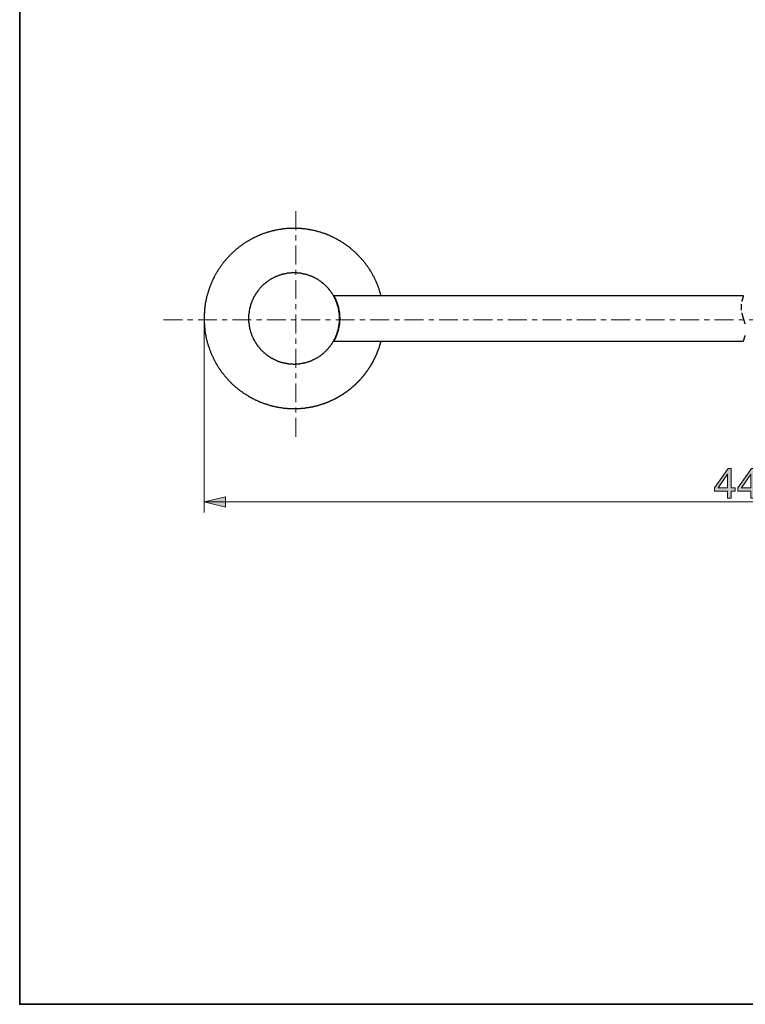
# Model space of a CAD drawing. Units: millimetres. Extents: x 0 to 250, y -250 to 0.
# Drawn here: x 0 to 92, y -250 to -125 of the extents above; entities that cross this region are included whole.
import ezdxf

# ---------------------------------------------------------------- set-up
doc = ezdxf.new("R2010")
doc.units = ezdxf.units.MM
doc.header["$MEASUREMENT"] = 0
doc.linetypes.add('AI-Linetype-8', pattern=[4.381005, 2.400551, -0.660151, 0.660151, -0.660151])
doc.linetypes.add('AI-Linetype-9', pattern=[4.381005, 2.400551, -0.660151, 0.660151, -0.660151])
doc.layers.add('Layer 1', color=7, linetype='Continuous', lineweight=0)

# ---------------------------------------------------------------- blocks, each defined once
blk = doc.blocks.new('Block_13')
at = {"layer": 'Layer 1', "true_color": 0x000000, "transparency": 33554687}
h = blk.add_hatch(color=18, dxfattribs=at)
h.dxf.hatch_style = 2
edge = h.paths.add_edge_path()
edge.add_spline(control_points=[(90.04, -184.28), (90.04, -184.28), (90.04, -182.57), (90.04, -182.57), (90.04, -182.57), (88.85, -184.28), (88.85, -184.28), (88.85, -184.28), (90.04, -184.28), (90.04, -184.28)], knot_values=[0, 0, 0, 0, 1, 1, 1, 2, 2, 2, 3, 3, 3, 3], degree=3, periodic=0)
edge = h.paths.add_edge_path()
edge.add_spline(control_points=[(90.04, -185.61), (90.04, -185.61), (90.04, -184.71), (90.04, -184.71), (90.04, -184.71), (88.4, -184.71), (88.4, -184.71), (88.4, -184.71), (88.4, -184.28), (88.4, -184.28), (88.4, -184.28), (90.13, -181.83), (90.13, -181.83), (90.13, -181.83), (90.51, -181.83), (90.51, -181.83), (90.51, -181.83), (90.51, -184.28), (90.51, -184.28), (90.51, -184.28), (91.02, -184.28), (91.02, -184.28), (91.02, -184.28), (91.02, -184.71), (91.02, -184.71), (91.02, -184.71), (90.51, -184.71), (90.51, -184.71), (90.51, -184.71), (90.51, -185.61), (90.51, -185.61), (90.51, -185.61), (90.04, -185.61), (90.04, -185.61)], knot_values=[0, 0, 0, 0, 1, 1, 1, 2, 2, 2, 3, 3, 3, 4, 4, 4, 5, 5, 5, 6, 6, 6, 7, 7, 7, 8, 8, 8, 9, 9, 9, 10, 10, 10, 11, 11, 11, 11], degree=3, periodic=0)
h = blk.add_hatch(color=18, dxfattribs=at)
h.dxf.hatch_style = 2
edge = h.paths.add_edge_path()
edge.add_spline(control_points=[(92.98, -184.28), (92.98, -184.28), (92.98, -182.57), (92.98, -182.57), (92.98, -182.57), (91.8, -184.28), (91.8, -184.28), (91.8, -184.28), (92.98, -184.28), (92.98, -184.28)], knot_values=[0, 0, 0, 0, 1, 1, 1, 2, 2, 2, 3, 3, 3, 3], degree=3, periodic=0)
edge = h.paths.add_edge_path()
edge.add_spline(control_points=[(92.98, -185.61), (92.98, -185.61), (92.98, -184.71), (92.98, -184.71), (92.98, -184.71), (91.34, -184.71), (91.34, -184.71), (91.34, -184.71), (91.34, -184.28), (91.34, -184.28), (91.34, -184.28), (93.07, -181.83), (93.07, -181.83), (93.07, -181.83), (93.45, -181.83), (93.45, -181.83), (93.45, -181.83), (93.45, -184.28), (93.45, -184.28), (93.45, -184.28), (93.96, -184.28), (93.96, -184.28), (93.96, -184.28), (93.96, -184.71), (93.96, -184.71), (93.96, -184.71), (93.45, -184.71), (93.45, -184.71), (93.45, -184.71), (93.45, -185.61), (93.45, -185.61), (93.45, -185.61), (92.98, -185.61), (92.98, -185.61)], knot_values=[0, 0, 0, 0, 1, 1, 1, 2, 2, 2, 3, 3, 3, 4, 4, 4, 5, 5, 5, 6, 6, 6, 7, 7, 7, 8, 8, 8, 9, 9, 9, 10, 10, 10, 11, 11, 11, 11], degree=3, periodic=0)
h = blk.add_hatch(color=18, dxfattribs=at)
h.dxf.hatch_style = 2
edge = h.paths.add_edge_path()
edge.add_spline(control_points=[(94.91, -183.75), (94.91, -184.37), (94.99, -184.78), (95.13, -184.99), (95.28, -185.19), (95.46, -185.3), (95.67, -185.3), (95.88, -185.3), (96.06, -185.19), (96.21, -184.99), (96.35, -184.78), (96.43, -184.37), (96.43, -183.75), (96.43, -183.12), (96.35, -182.71), (96.21, -182.5), (96.06, -182.3), (95.88, -182.2), (95.66, -182.2), (95.45, -182.2), (95.28, -182.29), (95.15, -182.47), (94.99, -182.7), (94.91, -183.12), (94.91, -183.75)], knot_values=[0, 0, 0, 0, 1, 1, 1, 2, 2, 2, 3, 3, 3, 4, 4, 4, 5, 5, 5, 6, 6, 6, 7, 7, 7, 8, 8, 8, 8], degree=3, periodic=0)
edge = h.paths.add_edge_path()
edge.add_spline(control_points=[(94.44, -183.75), (94.44, -183.3), (94.48, -182.94), (94.57, -182.66), (94.67, -182.39), (94.8, -182.18), (94.98, -182.03), (95.17, -181.88), (95.39, -181.81), (95.67, -181.81), (95.87, -181.81), (96.05, -181.85), (96.2, -181.93), (96.36, -182.01), (96.48, -182.13), (96.58, -182.29), (96.68, -182.44), (96.76, -182.63), (96.82, -182.85), (96.88, -183.07), (96.91, -183.37), (96.91, -183.75), (96.91, -184.19), (96.86, -184.55), (96.77, -184.82), (96.68, -185.09), (96.54, -185.31), (96.36, -185.45), (96.18, -185.6), (95.95, -185.68), (95.67, -185.68), (95.3, -185.68), (95.02, -185.55), (94.81, -185.29), (94.56, -184.97), (94.44, -184.46), (94.44, -183.75)], knot_values=[0, 0, 0, 0, 1, 1, 1, 2, 2, 2, 3, 3, 3, 4, 4, 4, 5, 5, 5, 6, 6, 6, 7, 7, 7, 8, 8, 8, 9, 9, 9, 10, 10, 10, 11, 11, 11, 12, 12, 12, 12], degree=3, periodic=0)
at = {"layer": 'Layer 1'}
for points, knots in [([(90.04, -185.61), (90.04, -185.61), (90.04, -184.71), (90.04, -184.71), (90.04, -184.71), (88.4, -184.71), (88.4, -184.71), (88.4, -184.71), (88.4, -184.28), (88.4, -184.28), (88.4, -184.28), (90.13, -181.83), (90.13, -181.83), (90.13, -181.83), (90.51, -181.83), (90.51, -181.83), (90.51, -181.83), (90.51, -184.28), (90.51, -184.28), (90.51, -184.28), (91.02, -184.28), (91.02, -184.28), (91.02, -184.28), (91.02, -184.71), (91.02, -184.71), (91.02, -184.71), (90.51, -184.71), (90.51, -184.71), (90.51, -184.71), (90.51, -185.61), (90.51, -185.61), (90.51, -185.61), (90.04, -185.61), (90.04, -185.61)], [0, 0, 0, 0, 1, 1, 1, 2, 2, 2, 3, 3, 3, 4, 4, 4, 5, 5, 5, 6, 6, 6, 7, 7, 7, 8, 8, 8, 9, 9, 9, 10, 10, 10, 11, 11, 11, 11]), ([(90.04, -184.28), (90.04, -184.28), (90.04, -182.57), (90.04, -182.57), (90.04, -182.57), (88.85, -184.28), (88.85, -184.28), (88.85, -184.28), (90.04, -184.28), (90.04, -184.28)], [0, 0, 0, 0, 1, 1, 1, 2, 2, 2, 3, 3, 3, 3]), ([(92.98, -185.61), (92.98, -185.61), (92.98, -184.71), (92.98, -184.71), (92.98, -184.71), (91.34, -184.71), (91.34, -184.71), (91.34, -184.71), (91.34, -184.28), (91.34, -184.28), (91.34, -184.28), (93.07, -181.83), (93.07, -181.83), (93.07, -181.83), (93.45, -181.83), (93.45, -181.83), (93.45, -181.83), (93.45, -184.28), (93.45, -184.28), (93.45, -184.28), (93.96, -184.28), (93.96, -184.28), (93.96, -184.28), (93.96, -184.71), (93.96, -184.71), (93.96, -184.71), (93.45, -184.71), (93.45, -184.71), (93.45, -184.71), (93.45, -185.61), (93.45, -185.61), (93.45, -185.61), (92.98, -185.61), (92.98, -185.61)], [0, 0, 0, 0, 1, 1, 1, 2, 2, 2, 3, 3, 3, 4, 4, 4, 5, 5, 5, 6, 6, 6, 7, 7, 7, 8, 8, 8, 9, 9, 9, 10, 10, 10, 11, 11, 11, 11]), ([(92.98, -184.28), (92.98, -184.28), (92.98, -182.57), (92.98, -182.57), (92.98, -182.57), (91.8, -184.28), (91.8, -184.28), (91.8, -184.28), (92.98, -184.28), (92.98, -184.28)], [0, 0, 0, 0, 1, 1, 1, 2, 2, 2, 3, 3, 3, 3]), ([(94.44, -183.75), (94.44, -183.3), (94.48, -182.94), (94.57, -182.66), (94.67, -182.39), (94.8, -182.18), (94.98, -182.03), (95.17, -181.88), (95.39, -181.81), (95.67, -181.81), (95.87, -181.81), (96.05, -181.85), (96.2, -181.93), (96.36, -182.01), (96.48, -182.13), (96.58, -182.29), (96.68, -182.44), (96.76, -182.63), (96.82, -182.85), (96.88, -183.07), (96.91, -183.37), (96.91, -183.75), (96.91, -184.19), (96.86, -184.55), (96.77, -184.82), (96.68, -185.09), (96.54, -185.31), (96.36, -185.45), (96.18, -185.6), (95.95, -185.68), (95.67, -185.68), (95.3, -185.68), (95.02, -185.55), (94.81, -185.29), (94.56, -184.97), (94.44, -184.46), (94.44, -183.75)], [0, 0, 0, 0, 1, 1, 1, 2, 2, 2, 3, 3, 3, 4, 4, 4, 5, 5, 5, 6, 6, 6, 7, 7, 7, 8, 8, 8, 9, 9, 9, 10, 10, 10, 11, 11, 11, 12, 12, 12, 12]), ([(94.91, -183.75), (94.91, -184.37), (94.99, -184.78), (95.13, -184.99), (95.28, -185.19), (95.46, -185.3), (95.67, -185.3), (95.88, -185.3), (96.06, -185.19), (96.21, -184.99), (96.35, -184.78), (96.43, -184.37), (96.43, -183.75), (96.43, -183.12), (96.35, -182.71), (96.21, -182.5), (96.06, -182.3), (95.88, -182.2), (95.66, -182.2), (95.45, -182.2), (95.28, -182.29), (95.15, -182.47), (94.99, -182.7), (94.91, -183.12), (94.91, -183.75)], [0, 0, 0, 0, 1, 1, 1, 2, 2, 2, 3, 3, 3, 4, 4, 4, 5, 5, 5, 6, 6, 6, 7, 7, 7, 8, 8, 8, 8])]:
    blk.add_open_spline(points, degree=3, knots=knots, dxfattribs=at)
blk = doc.blocks.new('Block_12')
at = {"layer": 'Layer 1'}
blk.add_blockref('Block_13', (0, 0), dxfattribs=at)
blk = doc.blocks.new('Block_11')
at = {"layer": 'Layer 1', "true_color": 0x000000, "transparency": 33554687}
h = blk.add_hatch(color=18, dxfattribs=at)
h.dxf.hatch_style = 2
h.paths.add_polyline_path([(23.46, -186.09), (26.17, -186.77), (26.17, -185.42), (23.46, -186.09)])
h = blk.add_hatch(color=18, dxfattribs=at)
h.dxf.hatch_style = 2
h.paths.add_polyline_path([(159.46, -186.09), (156.75, -185.42), (156.75, -186.77), (159.46, -186.09)])
at = {"layer": 'Layer 1', "color": 18, "lineweight": 18, "true_color": 0x000000}
for p, q in [((23.46, -162.91), (23.46, -187.45)), ((159.46, -162.94), (159.46, -187.45)), ((23.46, -186.09), (159.46, -186.09))]:
    blk.add_line(p, q, dxfattribs=at)
at = {"layer": 'Layer 1'}
for points in [[(23.46, -186.09), (26.17, -186.77), (26.17, -185.42), (23.46, -186.09)], [(159.46, -186.09), (156.75, -185.42), (156.75, -186.77), (159.46, -186.09)]]:
    blk.add_lwpolyline(points, dxfattribs=at)
blk.add_blockref('Block_12', (0, 0), dxfattribs=at)
blk = doc.blocks.new('Block_4')
at = {"layer": 'Layer 1', "color": 18, "linetype": 'AI-Linetype-9', "lineweight": 18, "true_color": 0x000000}
blk.add_line((35.11, -149.1), (35.11, -177.83), dxfattribs=at)
at = {"layer": 'Layer 1', "color": 18, "lineweight": 25, "true_color": 0x000000}
for p, q in [((92.06, -159.88), (39.97, -159.88)), ((39.97, -165.62), (92.06, -165.62))]:
    blk.add_line(p, q, dxfattribs=at)
at = {"layer": 'Layer 1', "color": 18, "linetype": 'AI-Linetype-8', "lineweight": 18, "true_color": 0x000000}
blk.add_line((18.3, -162.91), (164.56, -162.91), dxfattribs=at)
at = {"layer": 'Layer 1', "color": 18, "lineweight": 25, "true_color": 0x000000}
for points in [[(45.98, -159.88), (45.95, -159.81), (45.93, -159.71), (45.9, -159.64), (45.88, -159.56), (45.85, -159.46), (45.83, -159.39), (45.81, -159.32), (45.78, -159.22), (45.76, -159.14), (45.73, -159.07), (45.71, -158.97), (45.68, -158.9), (45.66, -158.82), (45.63, -158.75), (45.58, -158.65), (45.56, -158.58), (45.53, -158.5), (45.51, -158.43), (45.46, -158.35), (45.44, -158.26), (45.41, -158.18), (45.36, -158.11), (45.34, -158.04), (45.29, -157.96), (45.27, -157.89), (45.22, -157.79), (45.19, -157.71), (45.14, -157.64), (45.12, -157.57), (45.07, -157.49), (45.04, -157.42), (44.99, -157.35), (44.94, -157.27), (44.92, -157.2), (44.87, -157.12), (44.82, -157.05), (44.8, -156.98), (44.75, -156.9), (44.7, -156.83), (44.65, -156.75), (44.6, -156.68), (44.58, -156.61), (44.53, -156.53), (44.48, -156.46), (44.43, -156.39), (44.38, -156.31), (44.33, -156.26), (44.28, -156.19), (44.23, -156.11), (44.18, -156.04), (44.13, -155.97), (44.08, -155.92), (44.03, -155.84), (43.99, -155.77), (43.94, -155.7), (43.89, -155.65), (43.81, -155.57), (43.76, -155.5), (43.72, -155.42), (43.67, -155.38), (43.62, -155.3), (43.54, -155.25), (43.49, -155.18), (43.44, -155.1), (43.39, -155.06), (43.32, -154.98), (43.27, -154.93), (43.2, -154.86), (43.15, -154.81), (43.1, -154.74), (43.03, -154.69), (42.98, -154.61), (42.9, -154.56), (42.85, -154.49), (42.78, -154.44), (42.73, -154.39), (42.66, -154.32), (42.61, -154.27), (42.53, -154.22), (42.48, -154.14), (42.41, -154.1), (42.34, -154.05), (42.29, -154), (42.21, -153.92), (42.14, -153.87), (42.09, -153.82), (42.02, -153.77), (41.94, -153.73), (41.89, -153.65), (41.82, -153.6), (41.75, -153.55), (41.67, -153.5), (41.62, -153.46), (41.55, -153.41), (41.48, -153.36), (41.4, -153.31), (41.33, -153.26), (41.25, -153.21), (41.21, -153.16), (41.13, -153.13), (41.06, -153.09), (40.98, -153.04), (40.91, -152.99), (40.84, -152.94), (40.76, -152.89), (40.69, -152.86), (40.61, -152.81), (40.54, -152.77), (40.47, -152.72), (40.39, -152.69), (40.32, -152.64), (40.25, -152.62), (40.17, -152.57), (40.1, -152.52), (40.02, -152.49), (39.95, -152.45), (39.85, -152.42), (39.78, -152.37), (39.7, -152.35), (39.63, -152.3), (39.56, -152.27), (39.48, -152.25), (39.41, -152.2), (39.31, -152.17), (39.24, -152.13), (39.16, -152.1), (39.09, -152.08), (39.02, -152.05), (38.92, -152), (38.84, -151.98), (38.77, -151.95), (38.7, -151.93), (38.6, -151.9), (38.52, -151.88), (38.45, -151.85), (38.35, -151.81), (38.28, -151.78), (38.2, -151.75), (38.1, -151.73), (38.03, -151.71), (37.96, -151.71), (37.88, -151.68), (37.78, -151.66), (37.71, -151.63), (37.61, -151.61), (37.54, -151.58), (37.47, -151.56), (37.37, -151.56), (37.29, -151.53), (37.22, -151.51), (37.12, -151.51), (37.05, -151.48), (36.95, -151.46), (36.87, -151.46), (36.8, -151.44), (36.7, -151.44), (36.63, -151.41), (36.53, -151.39), (36.46, -151.39), (36.38, -151.39), (36.28, -151.36), (36.21, -151.36), (36.11, -151.34), (36.04, -151.34), (35.94, -151.34), (35.87, -151.31), (35.77, -151.31), (35.69, -151.31), (35.62, -151.31), (35.52, -151.29), (35.45, -151.29), (35.35, -151.29), (35.27, -151.29), (35.18, -151.29), (35.1, -151.29), (35, -151.29), (34.93, -151.29), (34.83, -151.29), (34.76, -151.29), (34.68, -151.29), (34.59, -151.29), (34.51, -151.29), (34.41, -151.29), (34.34, -151.29), (34.24, -151.29), (34.17, -151.31), (34.07, -151.31), (34, -151.31), (33.9, -151.31), (33.82, -151.34), (33.75, -151.34), (33.65, -151.34), (33.58, -151.36), (33.48, -151.36), (33.41, -151.39), (33.31, -151.39), (33.23, -151.41), (33.16, -151.41), (33.06, -151.44), (32.99, -151.44), (32.89, -151.46), (32.81, -151.46), (32.74, -151.48), (32.64, -151.51), (32.57, -151.51), (32.47, -151.53), (32.4, -151.56), (32.32, -151.58), (32.22, -151.61), (32.15, -151.61), (32.08, -151.63), (31.98, -151.66), (31.9, -151.68), (31.83, -151.71), (31.73, -151.73), (31.66, -151.75), (31.58, -151.78), (31.49, -151.81), (31.41, -151.83), (31.34, -151.85), (31.24, -151.88), (31.17, -151.9), (31.09, -151.93), (31.02, -151.95), (30.92, -152), (30.85, -152.03), (30.77, -152.05), (30.7, -152.08), (30.6, -152.13), (30.53, -152.15), (30.45, -152.17), (30.38, -152.22), (30.3, -152.25), (30.23, -152.27), (30.13, -152.32), (30.06, -152.35), (29.98, -152.4), (29.91, -152.42), (29.84, -152.47), (29.76, -152.49), (29.69, -152.54), (29.62, -152.57), (29.54, -152.62), (29.47, -152.67), (29.39, -152.69), (29.32, -152.74), (29.25, -152.79), (29.17, -152.81), (29.1, -152.86), (29.02, -152.91), (28.95, -152.96), (28.88, -153.01), (28.8, -153.04), (28.73, -153.09), (28.66, -153.13), (28.58, -153.18), (28.51, -153.23), (28.43, -153.28), (28.36, -153.33), (28.31, -153.38), (28.24, -153.43), (28.16, -153.48), (28.09, -153.53), (28.02, -153.58), (27.97, -153.63), (27.89, -153.68), (27.82, -153.73), (27.77, -153.77), (27.7, -153.85), (27.62, -153.9), (27.55, -153.95), (27.5, -154), (27.43, -154.05), (27.38, -154.12), (27.3, -154.17), (27.23, -154.22), (27.18, -154.29), (27.11, -154.34), (27.06, -154.39), (26.98, -154.46), (26.93, -154.51), (26.86, -154.59), (26.81, -154.64), (26.74, -154.69), (26.69, -154.76), (26.64, -154.81), (26.56, -154.88), (26.52, -154.93), (26.47, -155.01), (26.39, -155.08), (26.34, -155.13), (26.29, -155.2), (26.22, -155.25), (26.17, -155.33), (26.12, -155.4), (26.07, -155.45), (26, -155.52), (25.95, -155.6), (25.9, -155.65), (25.85, -155.72), (25.8, -155.79), (25.75, -155.87), (25.7, -155.92), (25.65, -155.99), (25.61, -156.07), (25.56, -156.14), (25.51, -156.21), (25.46, -156.29), (25.41, -156.34), (25.36, -156.41), (25.31, -156.48), (25.26, -156.56), (25.21, -156.63), (25.16, -156.71), (25.14, -156.78), (25.09, -156.85), (25.04, -156.93), (24.99, -157), (24.96, -157.07), (24.92, -157.15), (24.87, -157.22), (24.84, -157.3), (24.79, -157.37), (24.74, -157.44), (24.72, -157.52), (24.67, -157.59), (24.65, -157.67), (24.6, -157.74), (24.57, -157.81), (24.52, -157.91), (24.5, -157.99), (24.45, -158.06), (24.42, -158.13), (24.4, -158.21), (24.35, -158.28), (24.33, -158.38), (24.3, -158.45), (24.25, -158.53), (24.23, -158.6), (24.2, -158.68), (24.18, -158.77), (24.13, -158.85), (24.1, -158.92), (24.08, -159.02), (24.06, -159.09), (24.03, -159.17), (24.01, -159.24), (23.98, -159.34), (23.96, -159.41), (23.93, -159.49), (23.91, -159.59), (23.88, -159.66), (23.86, -159.73), (23.83, -159.83), (23.81, -159.91), (23.78, -159.98), (23.76, -160.08), (23.76, -160.15), (23.73, -160.23), (23.71, -160.33), (23.69, -160.4), (23.69, -160.5), (23.66, -160.57), (23.64, -160.65), (23.64, -160.74), (23.61, -160.82), (23.61, -160.92), (23.59, -160.99), (23.59, -161.06), (23.56, -161.16), (23.56, -161.24), (23.54, -161.33), (23.54, -161.41), (23.51, -161.51), (23.51, -161.58), (23.51, -161.66), (23.49, -161.75), (23.49, -161.83), (23.49, -161.93), (23.49, -162), (23.46, -162.1), (23.46, -162.17), (23.46, -162.27), (23.46, -162.34), (23.46, -162.44), (23.46, -162.52), (23.46, -162.59), (23.46, -162.69), (23.46, -162.76), (23.46, -162.86), (23.46, -162.94), (23.46, -163.03), (23.46, -163.11), (23.46, -163.21), (23.46, -163.28), (23.46, -163.38), (23.49, -163.45), (23.49, -163.55), (23.49, -163.63), (23.49, -163.7), (23.51, -163.8), (23.51, -163.87), (23.51, -163.97), (23.54, -164.04), (23.54, -164.14), (23.54, -164.22), (23.56, -164.31), (23.56, -164.39), (23.59, -164.46), (23.59, -164.56), (23.61, -164.64), (23.64, -164.73), (23.64, -164.81), (23.66, -164.88), (23.69, -164.98), (23.69, -165.05), (23.71, -165.15), (23.73, -165.23), (23.73, -165.3), (23.76, -165.4), (23.78, -165.47), (23.81, -165.55), (23.83, -165.64), (23.86, -165.72), (23.86, -165.79), (23.88, -165.89), (23.91, -165.96), (23.93, -166.04), (23.96, -166.14), (23.98, -166.21), (24.01, -166.28), (24.06, -166.38), (24.08, -166.46), (24.1, -166.53), (24.13, -166.6), (24.15, -166.7), (24.18, -166.78), (24.23, -166.85), (24.25, -166.92), (24.28, -167.02), (24.3, -167.1), (24.35, -167.17), (24.38, -167.24), (24.4, -167.32), (24.45, -167.42), (24.47, -167.49), (24.52, -167.56), (24.55, -167.64), (24.6, -167.71), (24.62, -167.79), (24.67, -167.86), (24.69, -167.93), (24.74, -168.03), (24.77, -168.11), (24.82, -168.18), (24.87, -168.25), (24.89, -168.33), (24.94, -168.4), (24.99, -168.48), (25.01, -168.55), (25.06, -168.62), (25.11, -168.7), (25.16, -168.77), (25.21, -168.85), (25.26, -168.9), (25.29, -168.97), (25.33, -169.04), (25.38, -169.12), (25.43, -169.19), (25.48, -169.26), (25.53, -169.34), (25.58, -169.41), (25.63, -169.46), (25.68, -169.54), (25.73, -169.61), (25.78, -169.68), (25.83, -169.73), (25.88, -169.8), (25.95, -169.88), (26, -169.95), (26.05, -170), (26.1, -170.08), (26.15, -170.15), (26.22, -170.2), (26.27, -170.27), (26.32, -170.32), (26.37, -170.4), (26.44, -170.47), (26.49, -170.52), (26.54, -170.59), (26.61, -170.64), (26.66, -170.72), (26.74, -170.77), (26.79, -170.84), (26.84, -170.89), (26.91, -170.96), (26.96, -171.01), (27.03, -171.06), (27.08, -171.14), (27.16, -171.18), (27.23, -171.23), (27.28, -171.31), (27.35, -171.36), (27.4, -171.41), (27.47, -171.48), (27.55, -171.53), (27.6, -171.58), (27.67, -171.63), (27.75, -171.68), (27.8, -171.75), (27.87, -171.8), (27.94, -171.85), (28.02, -171.9), (28.07, -171.95), (28.14, -172), (28.21, -172.05), (28.29, -172.1), (28.34, -172.14), (28.41, -172.19), (28.48, -172.24), (28.56, -172.29), (28.63, -172.34), (28.71, -172.39), (28.78, -172.44), (28.85, -172.46), (28.93, -172.51), (29, -172.56), (29.07, -172.61), (29.15, -172.66), (29.22, -172.69), (29.3, -172.74), (29.37, -172.79), (29.44, -172.81), (29.52, -172.86), (29.59, -172.91), (29.66, -172.93), (29.74, -172.98), (29.81, -173.01), (29.89, -173.06), (29.96, -173.08), (30.03, -173.13), (30.11, -173.15), (30.21, -173.2), (30.28, -173.23), (30.35, -173.25), (30.43, -173.3), (30.5, -173.33), (30.58, -173.38), (30.67, -173.4), (30.75, -173.43), (30.82, -173.45), (30.9, -173.5), (30.99, -173.52), (31.07, -173.55), (31.14, -173.57), (31.22, -173.6), (31.31, -173.62), (31.39, -173.65), (31.46, -173.67), (31.53, -173.7), (31.63, -173.72), (31.71, -173.74), (31.78, -173.77), (31.88, -173.8), (31.95, -173.82), (32.03, -173.85), (32.13, -173.87), (32.2, -173.89), (32.3, -173.92), (32.37, -173.92), (32.45, -173.94), (32.54, -173.97), (32.62, -173.99), (32.69, -173.99), (32.79, -174.02), (32.86, -174.02), (32.96, -174.04), (33.04, -174.07), (33.11, -174.07), (33.21, -174.09), (33.28, -174.09), (33.38, -174.12), (33.45, -174.12), (33.55, -174.14), (33.63, -174.14), (33.7, -174.14), (33.8, -174.16), (33.87, -174.16), (33.97, -174.16), (34.04, -174.19), (34.14, -174.19), (34.22, -174.19), (34.32, -174.19), (34.39, -174.19), (34.46, -174.21), (34.56, -174.21), (34.64, -174.21), (34.73, -174.21), (34.81, -174.21), (34.91, -174.21)], [(39.95, -159.83), (39.97, -159.88), (40, -159.91), (40, -159.93), (40, -159.96), (40.02, -159.98), (40.05, -160), (40.07, -160.1), (40.1, -160.15), (40.12, -160.18), (40.15, -160.23), (40.15, -160.25), (40.17, -160.28), (40.17, -160.3), (40.2, -160.3), (40.2, -160.33), (40.2, -160.35), (40.22, -160.37), (40.22, -160.4), (40.25, -160.45), (40.27, -160.5), (40.27, -160.52), (40.29, -160.57), (40.32, -160.62), (40.32, -160.67), (40.34, -160.72), (40.37, -160.74), (40.37, -160.79), (40.39, -160.84), (40.39, -160.89), (40.42, -160.94), (40.44, -160.97), (40.44, -161.02), (40.47, -161.06), (40.47, -161.11), (40.49, -161.16), (40.49, -161.21), (40.51, -161.26), (40.51, -161.29), (40.54, -161.33), (40.54, -161.38), (40.57, -161.43), (40.57, -161.48), (40.57, -161.53), (40.59, -161.58), (40.59, -161.63), (40.61, -161.66), (40.61, -161.7), (40.61, -161.75), (40.64, -161.8), (40.64, -161.85), (40.64, -161.9), (40.64, -161.95), (40.66, -162), (40.66, -162.05), (40.66, -162.1), (40.66, -162.15), (40.69, -162.17), (40.69, -162.22), (40.69, -162.27), (40.69, -162.32), (40.69, -162.37), (40.69, -162.42), (40.69, -162.47), (40.69, -162.52), (40.71, -162.57), (40.71, -162.61), (40.71, -162.66), (40.71, -162.71), (40.71, -162.76), (40.71, -162.79), (40.71, -162.84), (40.71, -162.89), (40.69, -162.94), (40.69, -162.98), (40.69, -163.03), (40.69, -163.08), (40.69, -163.13), (40.69, -163.18), (40.69, -163.23), (40.69, -163.28), (40.66, -163.33), (40.66, -163.35), (40.66, -163.4), (40.66, -163.45), (40.66, -163.5), (40.64, -163.55), (40.64, -163.6), (40.64, -163.65), (40.64, -163.7), (40.61, -163.75), (40.61, -163.8), (40.61, -163.85), (40.59, -163.87), (40.59, -163.92), (40.57, -163.97), (40.57, -164.02), (40.57, -164.07), (40.54, -164.12), (40.54, -164.17), (40.51, -164.22), (40.51, -164.24), (40.49, -164.29), (40.49, -164.34), (40.47, -164.39), (40.47, -164.44), (40.44, -164.49), (40.44, -164.54), (40.42, -164.56), (40.39, -164.61), (40.39, -164.66), (40.37, -164.71), (40.34, -164.76), (40.34, -164.78), (40.32, -164.83), (40.29, -164.88), (40.29, -164.93), (40.27, -164.98), (40.25, -165), (40.25, -165.05), (40.22, -165.1), (40.2, -165.15), (40.17, -165.18), (40.15, -165.23), (40.15, -165.27), (40.12, -165.32), (40.1, -165.35), (40.07, -165.4), (40.02, -165.5), (39.95, -165.67)], [(92.06, -159.88), (92.04, -159.91), (92.04, -159.93), (92.01, -159.96), (92.01, -159.98), (92.01, -160), (91.99, -160.03), (91.99, -160.05), (91.97, -160.08), (91.97, -160.1), (91.97, -160.13), (91.97, -160.15), (91.94, -160.15), (91.94, -160.18), (91.94, -160.2), (91.94, -160.23), (91.92, -160.23), (91.92, -160.25), (91.92, -160.28), (91.92, -160.3), (91.92, -160.33), (91.89, -160.33), (91.89, -160.35), (91.89, -160.37), (91.89, -160.4), (91.87, -160.42), (91.87, -160.45), (91.87, -160.47), (91.87, -160.5), (91.84, -160.52), (91.84, -160.55), (91.84, -160.57), (91.84, -160.6)], [(91.79, -160.94), (91.79, -160.97), (91.79, -160.99), (91.79, -161.02), (91.77, -161.04), (91.77, -161.06), (91.77, -161.09), (91.77, -161.11), (91.77, -161.14), (91.77, -161.16), (91.77, -161.19), (91.77, -161.21), (91.77, -161.24), (91.77, -161.26), (91.77, -161.29), (91.77, -161.31), (91.77, -161.33), (91.77, -161.36), (91.77, -161.38), (91.77, -161.41), (91.77, -161.43), (91.77, -161.46), (91.77, -161.48), (91.77, -161.51), (91.77, -161.53), (91.77, -161.56), (91.77, -161.58), (91.79, -161.61), (91.79, -161.63), (91.79, -161.66), (91.79, -161.68)], [(91.84, -162.02), (91.84, -162.05), (91.84, -162.07), (91.84, -162.1), (91.87, -162.12), (91.87, -162.15), (91.87, -162.17), (91.87, -162.2), (91.89, -162.22), (91.89, -162.25), (91.89, -162.27), (91.89, -162.29), (91.92, -162.32), (91.92, -162.34), (91.92, -162.37), (91.92, -162.39), (91.94, -162.42), (91.94, -162.44), (91.94, -162.47), (91.97, -162.49), (91.97, -162.52), (91.97, -162.54), (91.99, -162.57), (91.99, -162.59), (92.01, -162.61), (92.01, -162.64), (92.01, -162.66), (92.04, -162.69), (92.04, -162.71), (92.04, -162.74), (92.06, -162.74)], [(92.26, -163.45), (92.26, -163.43), (92.26, -163.4), (92.26, -163.38), (92.26, -163.35), (92.24, -163.33), (92.24, -163.31), (92.24, -163.28), (92.24, -163.26), (92.21, -163.23), (92.21, -163.21), (92.21, -163.18), (92.21, -163.16), (92.19, -163.13), (92.19, -163.11), (92.19, -163.08), (92.16, -163.06), (92.16, -163.03), (92.16, -163.01), (92.14, -162.98), (92.14, -162.96), (92.14, -162.94), (92.11, -162.91), (92.11, -162.89), (92.09, -162.86), (92.09, -162.84), (92.09, -162.81), (92.06, -162.79), (92.06, -162.76), (92.06, -162.74)], [(92.06, -165.62), (92.06, -165.6), (92.06, -165.57), (92.09, -165.55), (92.09, -165.52), (92.09, -165.5), (92.11, -165.47), (92.11, -165.45), (92.14, -165.42), (92.14, -165.4), (92.14, -165.37), (92.16, -165.35), (92.16, -165.32), (92.16, -165.3), (92.19, -165.27), (92.19, -165.25), (92.19, -165.23), (92.21, -165.2), (92.21, -165.18), (92.21, -165.15), (92.21, -165.13), (92.24, -165.1), (92.24, -165.08), (92.24, -165.05), (92.24, -165.03), (92.26, -165), (92.26, -164.98), (92.26, -164.95), (92.26, -164.93), (92.26, -164.9)], [(34.91, -174.21), (34.93, -174.21), (34.98, -174.21), (35, -174.21), (35.03, -174.21), (35.08, -174.21), (35.1, -174.21), (35.15, -174.21), (35.18, -174.21), (35.23, -174.21), (35.25, -174.21), (35.27, -174.21), (35.33, -174.21), (35.35, -174.19), (35.4, -174.19), (35.42, -174.19), (35.47, -174.19), (35.5, -174.19), (35.52, -174.19), (35.57, -174.19), (35.59, -174.19), (35.64, -174.19), (35.67, -174.19), (35.72, -174.19), (35.74, -174.19), (35.77, -174.16), (35.82, -174.16), (35.84, -174.16), (35.89, -174.16), (35.92, -174.16), (35.96, -174.16), (35.99, -174.16), (36.01, -174.16), (36.06, -174.14), (36.09, -174.14), (36.14, -174.14), (36.16, -174.14), (36.21, -174.14), (36.23, -174.14), (36.26, -174.14), (36.31, -174.12), (36.33, -174.12), (36.38, -174.12), (36.41, -174.12), (36.43, -174.12), (36.48, -174.09), (36.51, -174.09), (36.55, -174.09), (36.58, -174.09), (36.63, -174.09), (36.65, -174.07), (36.68, -174.07), (36.73, -174.07), (36.75, -174.07), (36.8, -174.04), (36.83, -174.04), (36.85, -174.04), (36.9, -174.04), (36.92, -174.02), (36.97, -174.02), (37, -174.02), (37.02, -174.02), (37.07, -173.99), (37.1, -173.99), (37.15, -173.99), (37.17, -173.99), (37.19, -173.97), (37.24, -173.97), (37.27, -173.97), (37.32, -173.94), (37.34, -173.94), (37.37, -173.94), (37.42, -173.94), (37.44, -173.92), (37.49, -173.92), (37.51, -173.92), (37.54, -173.89), (37.59, -173.89), (37.61, -173.89), (37.66, -173.87), (37.69, -173.87), (37.71, -173.87), (37.76, -173.85), (37.78, -173.85), (37.81, -173.82), (37.86, -173.82), (37.88, -173.82), (37.93, -173.8), (37.96, -173.8), (37.98, -173.8), (38.03, -173.77), (38.05, -173.77), (38.08, -173.74), (38.13, -173.74), (38.15, -173.74), (38.2, -173.72), (38.23, -173.72), (38.25, -173.7), (38.3, -173.7), (38.33, -173.67), (38.35, -173.67), (38.4, -173.67), (38.43, -173.65), (38.45, -173.65), (38.5, -173.62), (38.52, -173.62), (38.57, -173.6), (38.6, -173.6), (38.62, -173.57), (38.67, -173.57), (38.7, -173.57), (38.72, -173.55), (38.77, -173.55), (38.79, -173.52), (38.82, -173.52), (38.87, -173.5), (38.89, -173.5), (38.92, -173.47), (38.97, -173.47), (38.99, -173.45), (39.02, -173.45), (39.06, -173.43), (39.09, -173.43), (39.11, -173.4), (39.16, -173.38), (39.19, -173.38), (39.21, -173.35), (39.26, -173.35), (39.29, -173.33), (39.31, -173.33), (39.36, -173.3), (39.38, -173.3), (39.41, -173.28), (39.46, -173.28), (39.48, -173.25), (39.51, -173.23), (39.53, -173.23), (39.58, -173.2), (39.61, -173.2), (39.63, -173.18), (39.68, -173.15), (39.7, -173.15), (39.73, -173.13), (39.78, -173.13), (39.8, -173.11), (39.83, -173.08), (39.85, -173.08), (39.9, -173.06), (39.93, -173.06), (39.95, -173.03), (40, -173.01), (40.02, -173.01), (40.05, -172.98), (40.07, -172.96), (40.12, -172.96), (40.15, -172.93), (40.17, -172.91), (40.22, -172.91), (40.25, -172.88), (40.27, -172.86), (40.29, -172.86), (40.34, -172.83), (40.37, -172.81), (40.39, -172.81), (40.42, -172.79), (40.47, -172.76), (40.49, -172.76), (40.51, -172.74), (40.54, -172.71), (40.59, -172.69), (40.61, -172.69), (40.64, -172.66), (40.66, -172.64), (40.69, -172.64), (40.74, -172.61), (40.76, -172.59), (40.79, -172.56), (40.81, -172.56), (40.86, -172.54), (40.89, -172.51), (40.91, -172.49), (40.93, -172.49), (40.96, -172.46), (41.01, -172.44), (41.03, -172.42), (41.06, -172.42), (41.08, -172.39), (41.13, -172.37), (41.16, -172.34), (41.18, -172.34), (41.21, -172.32), (41.23, -172.29), (41.25, -172.27), (41.3, -172.24), (41.33, -172.24), (41.35, -172.22), (41.38, -172.19), (41.4, -172.17), (41.45, -172.14), (41.48, -172.14), (41.5, -172.12), (41.52, -172.1), (41.55, -172.07), (41.57, -172.05), (41.62, -172.02), (41.65, -172.02), (41.67, -172), (41.7, -171.97), (41.72, -171.95), (41.75, -171.92), (41.77, -171.9), (41.82, -171.87), (41.84, -171.87), (41.87, -171.85), (41.89, -171.83), (41.92, -171.8), (41.94, -171.78), (41.97, -171.75), (42.02, -171.73), (42.04, -171.7), (42.07, -171.68), (42.09, -171.68), (42.12, -171.65), (42.14, -171.63), (42.16, -171.6), (42.19, -171.58), (42.21, -171.55), (42.24, -171.53), (42.29, -171.5), (42.31, -171.48), (42.34, -171.46), (42.36, -171.43), (42.39, -171.41), (42.41, -171.41), (42.44, -171.38), (42.46, -171.36), (42.48, -171.33), (42.51, -171.31), (42.53, -171.28), (42.56, -171.26), (42.58, -171.23), (42.63, -171.21), (42.66, -171.18), (42.68, -171.16), (42.71, -171.14), (42.73, -171.11), (42.76, -171.09), (42.78, -171.06), (42.8, -171.04), (42.83, -171.01), (42.85, -170.99), (42.88, -170.96), (42.9, -170.94), (42.93, -170.91), (42.95, -170.89), (42.98, -170.86), (43, -170.84), (43.03, -170.82), (43.05, -170.79), (43.07, -170.77), (43.1, -170.74), (43.12, -170.72), (43.15, -170.69), (43.17, -170.67), (43.2, -170.64), (43.22, -170.62), (43.25, -170.59), (43.27, -170.57), (43.3, -170.54), (43.32, -170.52), (43.35, -170.5), (43.37, -170.47), (43.39, -170.45), (43.42, -170.4), (43.44, -170.37), (43.47, -170.35), (43.49, -170.32), (43.52, -170.3), (43.52, -170.27), (43.54, -170.25), (43.57, -170.22), (43.59, -170.2), (43.62, -170.18), (43.64, -170.15), (43.67, -170.13), (43.69, -170.08), (43.72, -170.05), (43.74, -170.03), (43.76, -170), (43.79, -169.98), (43.79, -169.95), (43.81, -169.93), (43.84, -169.9), (43.86, -169.88), (43.89, -169.83), (43.91, -169.8), (43.94, -169.78), (43.96, -169.76), (43.99, -169.73), (43.99, -169.71), (44.01, -169.68), (44.03, -169.66), (44.06, -169.61), (44.08, -169.58), (44.11, -169.56), (44.13, -169.54), (44.13, -169.51), (44.16, -169.49), (44.18, -169.44), (44.21, -169.41), (44.23, -169.39), (44.26, -169.36), (44.26, -169.34), (44.28, -169.31), (44.31, -169.26), (44.33, -169.24), (44.35, -169.21), (44.35, -169.19), (44.38, -169.17), (44.4, -169.14), (44.43, -169.09), (44.45, -169.07), (44.45, -169.04), (44.48, -169.02), (44.5, -168.99), (44.53, -168.94), (44.55, -168.92), (44.55, -168.9), (44.58, -168.87), (44.6, -168.85), (44.62, -168.8), (44.62, -168.77), (44.65, -168.75), (44.67, -168.72), (44.7, -168.67), (44.7, -168.65), (44.72, -168.62), (44.75, -168.6), (44.77, -168.58), (44.77, -168.53), (44.8, -168.5), (44.82, -168.48), (44.82, -168.45), (44.85, -168.4), (44.87, -168.38), (44.87, -168.35), (44.9, -168.33), (44.92, -168.28), (44.94, -168.25), (44.94, -168.23), (44.97, -168.21), (44.99, -168.16), (44.99, -168.13), (45.02, -168.11), (45.04, -168.08), (45.04, -168.03), (45.07, -168.01), (45.09, -167.98), (45.09, -167.93), (45.12, -167.91), (45.14, -167.89), (45.14, -167.86), (45.17, -167.81), (45.17, -167.79), (45.19, -167.76), (45.22, -167.74), (45.22, -167.69), (45.24, -167.66), (45.27, -167.64), (45.27, -167.59), (45.29, -167.56), (45.29, -167.54), (45.31, -167.49), (45.34, -167.47), (45.34, -167.44), (45.36, -167.42), (45.36, -167.37), (45.39, -167.34), (45.39, -167.32), (45.41, -167.27), (45.44, -167.24), (45.44, -167.22), (45.46, -167.17), (45.46, -167.15), (45.49, -167.12), (45.49, -167.07), (45.51, -167.05), (45.51, -167.02), (45.53, -166.97), (45.53, -166.95), (45.56, -166.92), (45.56, -166.88), (45.58, -166.85), (45.58, -166.83), (45.61, -166.78), (45.63, -166.75), (45.63, -166.73), (45.63, -166.68), (45.66, -166.65), (45.66, -166.63), (45.68, -166.58), (45.68, -166.56), (45.71, -166.53), (45.71, -166.48), (45.73, -166.46), (45.73, -166.43), (45.76, -166.38), (45.76, -166.36), (45.78, -166.31), (45.78, -166.28), (45.81, -166.26), (45.81, -166.21), (45.81, -166.19), (45.83, -166.16), (45.83, -166.11), (45.85, -166.09), (45.85, -166.06), (45.85, -166.01), (45.88, -165.99), (45.88, -165.94), (45.9, -165.92), (45.9, -165.89), (45.9, -165.84), (45.93, -165.82), (45.93, -165.79), (45.95, -165.74), (45.95, -165.72), (45.95, -165.67), (45.98, -165.64), (45.98, -165.62)]]:
    blk.add_lwpolyline(points, dxfattribs=at)
blk.add_lwpolyline([(40.69, -162.74), (40.69, -162.69), (40.69, -162.61), (40.69, -162.57), (40.69, -162.49), (40.69, -162.44), (40.66, -162.37), (40.66, -162.32), (40.66, -162.27), (40.66, -162.2), (40.66, -162.15), (40.64, -162.07), (40.64, -162.02), (40.64, -161.95), (40.61, -161.9), (40.61, -161.83), (40.61, -161.78), (40.59, -161.73), (40.59, -161.66), (40.57, -161.61), (40.57, -161.53), (40.54, -161.48), (40.54, -161.43), (40.51, -161.36), (40.49, -161.31), (40.49, -161.24), (40.47, -161.19), (40.44, -161.14), (40.44, -161.06), (40.42, -161.02), (40.39, -160.97), (40.39, -160.89), (40.37, -160.84), (40.34, -160.79), (40.32, -160.72), (40.29, -160.67), (40.27, -160.62), (40.25, -160.55), (40.22, -160.5), (40.2, -160.45), (40.2, -160.4), (40.15, -160.33), (40.12, -160.28), (40.1, -160.23), (40.07, -160.18), (40.05, -160.1), (40.02, -160.05), (40, -160), (39.97, -159.96), (39.95, -159.91), (39.9, -159.86), (39.88, -159.78), (39.85, -159.73), (39.83, -159.68), (39.78, -159.64), (39.75, -159.59), (39.73, -159.54), (39.68, -159.49), (39.66, -159.44), (39.61, -159.39), (39.58, -159.34), (39.53, -159.29), (39.51, -159.24), (39.46, -159.19), (39.43, -159.14), (39.38, -159.09), (39.36, -159.04), (39.31, -159), (39.29, -158.95), (39.24, -158.92), (39.19, -158.87), (39.16, -158.82), (39.11, -158.77), (39.06, -158.72), (39.04, -158.7), (38.99, -158.65), (38.94, -158.6), (38.89, -158.55), (38.87, -158.53), (38.82, -158.48), (38.77, -158.43), (38.72, -158.4), (38.67, -158.35), (38.62, -158.33), (38.6, -158.28), (38.55, -158.23), (38.5, -158.21), (38.45, -158.16), (38.4, -158.13), (38.35, -158.08), (38.3, -158.06), (38.25, -158.01), (38.2, -157.99), (38.15, -157.96), (38.1, -157.91), (38.05, -157.89), (38.01, -157.86), (37.96, -157.81), (37.91, -157.79), (37.83, -157.76), (37.78, -157.71), (37.74, -157.69), (37.69, -157.67), (37.64, -157.64), (37.59, -157.62), (37.51, -157.59), (37.47, -157.54), (37.42, -157.52), (37.37, -157.49), (37.32, -157.47), (37.24, -157.44), (37.19, -157.42), (37.15, -157.4), (37.1, -157.37), (37.02, -157.35), (36.97, -157.35), (36.92, -157.32), (36.85, -157.3), (36.8, -157.27), (36.75, -157.25), (36.68, -157.22), (36.63, -157.22), (36.58, -157.2), (36.51, -157.17), (36.46, -157.17), (36.41, -157.15), (36.33, -157.12), (36.28, -157.12), (36.21, -157.1), (36.16, -157.1), (36.11, -157.07), (36.04, -157.07), (35.99, -157.05), (35.92, -157.05), (35.87, -157.03), (35.82, -157.03), (35.74, -157), (35.69, -157), (35.62, -157), (35.57, -156.98), (35.5, -156.98), (35.45, -156.98), (35.37, -156.98), (35.33, -156.98), (35.27, -156.95), (35.2, -156.95), (35.15, -156.95), (35.08, -156.95), (35.03, -156.95), (34.96, -156.95), (34.91, -156.95), (34.83, -156.95), (34.78, -156.95), (34.71, -156.95), (34.66, -156.95), (34.59, -156.95), (34.54, -156.95), (34.49, -156.98), (34.41, -156.98), (34.36, -156.98), (34.29, -156.98), (34.24, -156.98), (34.17, -157), (34.12, -157), (34.04, -157), (34, -157.03), (33.95, -157.03), (33.87, -157.05), (33.82, -157.05), (33.75, -157.07), (33.7, -157.07), (33.63, -157.1), (33.58, -157.1), (33.53, -157.12), (33.45, -157.12), (33.41, -157.15), (33.36, -157.17), (33.28, -157.17), (33.23, -157.2), (33.16, -157.22), (33.11, -157.22), (33.06, -157.25), (32.99, -157.27), (32.94, -157.3), (32.89, -157.32), (32.81, -157.35), (32.76, -157.35), (32.72, -157.37), (32.67, -157.4), (32.59, -157.42), (32.54, -157.44), (32.49, -157.47), (32.45, -157.49), (32.37, -157.52), (32.32, -157.54), (32.27, -157.59), (32.22, -157.62), (32.18, -157.64), (32.1, -157.67), (32.05, -157.69), (32, -157.71), (31.95, -157.76), (31.9, -157.79), (31.86, -157.81), (31.81, -157.86), (31.76, -157.89), (31.71, -157.91), (31.66, -157.96), (31.61, -157.99), (31.56, -158.01), (31.51, -158.06), (31.46, -158.08), (31.41, -158.13), (31.36, -158.16), (31.31, -158.21), (31.26, -158.23), (31.22, -158.28), (31.17, -158.33), (31.12, -158.35), (31.07, -158.4), (31.02, -158.43), (30.99, -158.48), (30.94, -158.53), (30.9, -158.55), (30.85, -158.6), (30.82, -158.65), (30.77, -158.7), (30.72, -158.72), (30.67, -158.77), (30.65, -158.82), (30.6, -158.87), (30.55, -158.92), (30.53, -158.95), (30.48, -159), (30.45, -159.04), (30.4, -159.09), (30.38, -159.14), (30.33, -159.19), (30.28, -159.24), (30.26, -159.29), (30.23, -159.34), (30.18, -159.39), (30.16, -159.44), (30.11, -159.49), (30.08, -159.54), (30.06, -159.59), (30.01, -159.64), (29.98, -159.68), (29.96, -159.73), (29.91, -159.78), (29.89, -159.86), (29.86, -159.91), (29.84, -159.96), (29.81, -160), (29.76, -160.05), (29.74, -160.1), (29.71, -160.18), (29.69, -160.23), (29.66, -160.28), (29.64, -160.33), (29.62, -160.4), (29.59, -160.45), (29.57, -160.5), (29.54, -160.55), (29.52, -160.62), (29.49, -160.67), (29.47, -160.72), (29.47, -160.79), (29.44, -160.84), (29.42, -160.89), (29.39, -160.97), (29.37, -161.02), (29.37, -161.06), (29.35, -161.14), (29.32, -161.19), (29.32, -161.24), (29.3, -161.31), (29.27, -161.36), (29.27, -161.43), (29.25, -161.48), (29.25, -161.53), (29.22, -161.61), (29.22, -161.66), (29.2, -161.73), (29.2, -161.78), (29.2, -161.83), (29.17, -161.9), (29.17, -161.95), (29.17, -162.02), (29.15, -162.07), (29.15, -162.15), (29.15, -162.2), (29.12, -162.27), (29.12, -162.32), (29.12, -162.37), (29.12, -162.44), (29.12, -162.49), (29.12, -162.57), (29.12, -162.61), (29.12, -162.69), (29.12, -162.74), (29.12, -162.81), (29.12, -162.86), (29.12, -162.94), (29.12, -162.98), (29.12, -163.06), (29.12, -163.11), (29.12, -163.18), (29.12, -163.23), (29.15, -163.28), (29.15, -163.35), (29.15, -163.4), (29.17, -163.48), (29.17, -163.53), (29.17, -163.6), (29.2, -163.65), (29.2, -163.72), (29.2, -163.77), (29.22, -163.82), (29.22, -163.9), (29.25, -163.94), (29.25, -164.02), (29.27, -164.07), (29.27, -164.12), (29.3, -164.19), (29.32, -164.24), (29.32, -164.31), (29.35, -164.36), (29.37, -164.41), (29.37, -164.49), (29.39, -164.54), (29.42, -164.58), (29.44, -164.66), (29.47, -164.71), (29.47, -164.76), (29.49, -164.83), (29.52, -164.88), (29.54, -164.93), (29.57, -164.98), (29.59, -165.05), (29.62, -165.1), (29.64, -165.15), (29.66, -165.2), (29.69, -165.27), (29.71, -165.32), (29.74, -165.37), (29.76, -165.42), (29.81, -165.47), (29.84, -165.55), (29.86, -165.6), (29.89, -165.64), (29.91, -165.69), (29.96, -165.74), (29.98, -165.79), (30.01, -165.84), (30.06, -165.89), (30.08, -165.94), (30.11, -166.01), (30.16, -166.06), (30.18, -166.11), (30.23, -166.16), (30.26, -166.21), (30.28, -166.26), (30.33, -166.31), (30.38, -166.33), (30.4, -166.38), (30.45, -166.43), (30.48, -166.48), (30.53, -166.53), (30.55, -166.58), (30.6, -166.63), (30.65, -166.68), (30.67, -166.7), (30.72, -166.75), (30.77, -166.8), (30.82, -166.85), (30.85, -166.88), (30.9, -166.92), (30.94, -166.97), (30.99, -167), (31.02, -167.05), (31.07, -167.1), (31.12, -167.12), (31.17, -167.17), (31.22, -167.22), (31.26, -167.24), (31.31, -167.29), (31.36, -167.32), (31.41, -167.37), (31.46, -167.39), (31.51, -167.44), (31.56, -167.47), (31.61, -167.52), (31.66, -167.54), (31.71, -167.56), (31.76, -167.61), (31.81, -167.64), (31.86, -167.66), (31.9, -167.71), (31.95, -167.74), (32, -167.76), (32.05, -167.79), (32.1, -167.81), (32.18, -167.86), (32.22, -167.89), (32.27, -167.91), (32.32, -167.93), (32.37, -167.96), (32.45, -167.98), (32.49, -168.01), (32.54, -168.03), (32.59, -168.06), (32.67, -168.08), (32.72, -168.11), (32.76, -168.13), (32.81, -168.16), (32.89, -168.18), (32.94, -168.21), (32.99, -168.23), (33.06, -168.23), (33.11, -168.25), (33.16, -168.28), (33.23, -168.3), (33.28, -168.3), (33.36, -168.33), (33.41, -168.35), (33.45, -168.35), (33.53, -168.38), (33.58, -168.38), (33.63, -168.4), (33.7, -168.4), (33.75, -168.43), (33.82, -168.43), (33.87, -168.45), (33.95, -168.45), (34, -168.48), (34.04, -168.48), (34.12, -168.48), (34.17, -168.5), (34.24, -168.5), (34.29, -168.5), (34.36, -168.53), (34.41, -168.53), (34.49, -168.53), (34.54, -168.53), (34.59, -168.53), (34.66, -168.53), (34.71, -168.53), (34.78, -168.55), (34.83, -168.55), (34.91, -168.55), (34.96, -168.55), (35.03, -168.55), (35.08, -168.53), (35.15, -168.53), (35.2, -168.53), (35.27, -168.53), (35.33, -168.53), (35.37, -168.53), (35.45, -168.53), (35.5, -168.5), (35.57, -168.5), (35.62, -168.5), (35.69, -168.48), (35.74, -168.48), (35.82, -168.48), (35.87, -168.45), (35.92, -168.45), (35.99, -168.43), (36.04, -168.43), (36.11, -168.4), (36.16, -168.4), (36.21, -168.38), (36.28, -168.38), (36.33, -168.35), (36.41, -168.35), (36.46, -168.33), (36.51, -168.3), (36.58, -168.3), (36.63, -168.28), (36.68, -168.25), (36.75, -168.23), (36.8, -168.23), (36.85, -168.21), (36.92, -168.18), (36.97, -168.16), (37.02, -168.13), (37.1, -168.11), (37.15, -168.08), (37.19, -168.06), (37.24, -168.03), (37.32, -168.01), (37.37, -167.98), (37.42, -167.96), (37.47, -167.93), (37.51, -167.91), (37.59, -167.89), (37.64, -167.86), (37.69, -167.81), (37.74, -167.79), (37.78, -167.76), (37.83, -167.74), (37.91, -167.71), (37.96, -167.66), (38.01, -167.64), (38.05, -167.61), (38.1, -167.56), (38.15, -167.54), (38.2, -167.52), (38.25, -167.47), (38.3, -167.44), (38.35, -167.39), (38.4, -167.37), (38.45, -167.32), (38.5, -167.29), (38.55, -167.24), (38.6, -167.22), (38.62, -167.17), (38.67, -167.12), (38.72, -167.1), (38.77, -167.05), (38.82, -167), (38.87, -166.97), (38.89, -166.92), (38.94, -166.88), (38.99, -166.85), (39.04, -166.8), (39.06, -166.75), (39.11, -166.7), (39.16, -166.68), (39.19, -166.63), (39.24, -166.58), (39.29, -166.53), (39.31, -166.48), (39.36, -166.43), (39.38, -166.38), (39.43, -166.33), (39.46, -166.31), (39.51, -166.26), (39.53, -166.21), (39.58, -166.16), (39.61, -166.11), (39.66, -166.06), (39.68, -166.01), (39.73, -165.94), (39.75, -165.89), (39.78, -165.84), (39.83, -165.79), (39.85, -165.74), (39.88, -165.69), (39.9, -165.64), (39.95, -165.6), (39.97, -165.55), (40, -165.47), (40.02, -165.42), (40.05, -165.37), (40.07, -165.32), (40.1, -165.27), (40.12, -165.2), (40.15, -165.15), (40.2, -165.1), (40.2, -165.05), (40.22, -164.98), (40.25, -164.93), (40.27, -164.88), (40.29, -164.83), (40.32, -164.76), (40.34, -164.71), (40.37, -164.66), (40.39, -164.58), (40.39, -164.54), (40.42, -164.49), (40.44, -164.41), (40.44, -164.36), (40.47, -164.31), (40.49, -164.24), (40.49, -164.19), (40.51, -164.12), (40.54, -164.07), (40.54, -164.02), (40.57, -163.94), (40.57, -163.9), (40.59, -163.82), (40.59, -163.77), (40.61, -163.72), (40.61, -163.65), (40.61, -163.6), (40.64, -163.53), (40.64, -163.48), (40.64, -163.4), (40.66, -163.35), (40.66, -163.28), (40.66, -163.23), (40.66, -163.18), (40.66, -163.11), (40.69, -163.06), (40.69, -162.98), (40.69, -162.94), (40.69, -162.86), (40.69, -162.81)], close=True, dxfattribs=at)
at = {"layer": 'Layer 1'}
blk.add_blockref('Block_11', (0, 0), dxfattribs=at)

msp = doc.modelspace()

# ---------------------------------------------------------------- linework, layer by layer
at = {"layer": 'Layer 1'}
msp.add_lwpolyline([(250, -250), (0, -250), (0, 0), (250, 0)], close=True, dxfattribs=at)
at = {"layer": 'Layer 1', "color": 18, "lineweight": 35, "true_color": 0x000000}
msp.add_lwpolyline([(250, -250), (0, -250), (0, 0), (250, 0)], close=True, dxfattribs=at)

# ---------------------------------------------------------------- block references
at = {"layer": 'Layer 1'}
msp.add_blockref('Block_4', (0, 0), dxfattribs=at)

doc.saveas('drawing.dxf')
